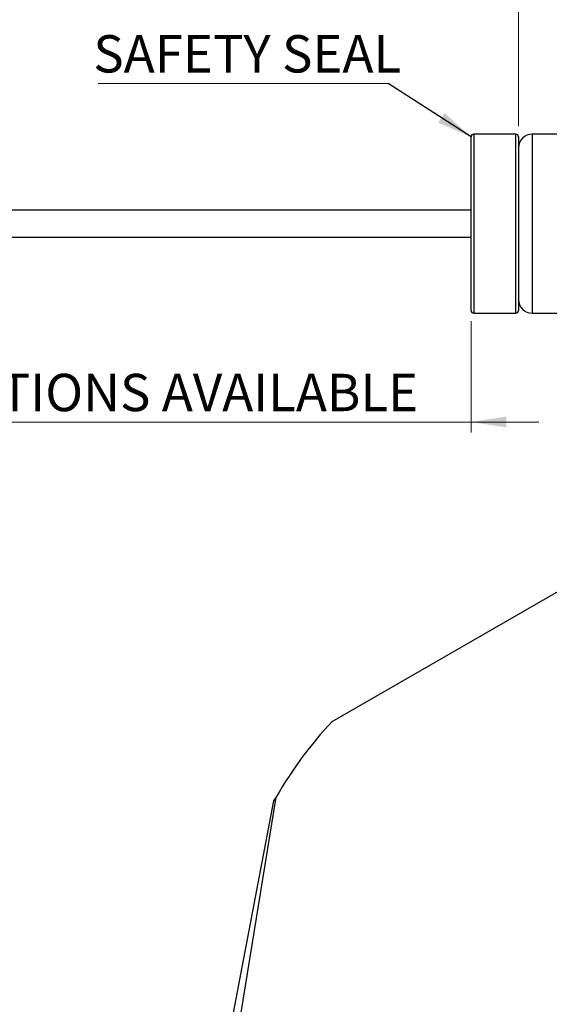
# Model space of a CAD drawing. Units: inches. Extents: x 0 to 17, y 0 to 11.
# Drawn here: x 2.6 to 4.6, y 5.5 to 9.1 of the extents above; entities that cross this region are included whole.
import ezdxf

# ---------------------------------------------------------------- set-up
doc = ezdxf.new("R2010")
doc.units = ezdxf.units.IN
doc.header["$MEASUREMENT"] = 0
doc.styles.add('SLDTEXTSTYLE0', font='TXT', dxfattribs={"width": 0.75})
doc.styles.add('SLDTEXTSTYLE1', font='TXT', dxfattribs={"width": 0.605})
doc.dimstyles.new('SLDDIMSTYLE0', dxfattribs={"dimtxt": 0.137795, "dimasz": 0.13, "dimexe": 0, "dimexo": 0.0625, "dimgap": 0.034449, "dimtad": 0, "dimtih": 1, "dimtoh": 1, "dimlfac": 2, "dimrnd": 1e-09, "dimzin": 12, "dimdsep": 46, "dimtxsty": 'SLDTEXTSTYLE1', "dimsah": 1, "dimcen": 0.09, "dimadec": 0, "dimazin": 3, "dimtfac": 1, "dimtofl": 0, "dimtmove": 0, "dimatfit": 3, "dimfxl": 1, "dimfrac": 2, "dimtolj": 1, "dimtzin": 12, "dimarcsym": 0})
doc.dimstyles.new('SLDDIMSTYLE1', dxfattribs={"dimtxt": 0.137795, "dimasz": 0.13, "dimexe": 0, "dimexo": 0.0625, "dimgap": 0.034449, "dimtad": 0, "dimtih": 1, "dimtoh": 1, "dimlfac": 2, "dimrnd": 1e-09, "dimzin": 12, "dimdsep": 46, "dimtxsty": 'SLDTEXTSTYLE1', "dimsah": 1, "dimcen": 0.09, "dimadec": 0, "dimazin": 3, "dimtfac": 1, "dimtmove": 0, "dimatfit": 0, "dimfxl": 1, "dimfrac": 2, "dimtolj": 1, "dimtzin": 12, "dimarcsym": 0})
doc.dimstyles.new('SLDDIMSTYLE2', dxfattribs={"dimtxt": 0.137795, "dimasz": 0.13, "dimexe": 0, "dimexo": 0.0625, "dimgap": 0.034449, "dimtad": 0, "dimtih": 1, "dimtoh": 1, "dimlfac": 2, "dimrnd": 1e-09, "dimzin": 12, "dimdsep": 46, "dimtxsty": 'SLDTEXTSTYLE0', "dimsah": 1, "dimcen": 0.09, "dimadec": 0, "dimazin": 3, "dimtfac": 1, "dimtofl": 0, "dimtmove": 0, "dimatfit": 3, "dimfxl": 1, "dimfrac": 2, "dimtolj": 1, "dimtzin": 12, "dimarcsym": 0})
doc.dimstyles.new('SLDDIMSTYLE3', dxfattribs={"dimtxt": 0.18, "dimasz": 0.13, "dimexe": 0, "dimexo": 0.0625, "dimgap": 0, "dimtad": 0, "dimtih": 1, "dimtoh": 1, "dimdec": 0, "dimrnd": 1e-09, "dimzin": 0, "dimdsep": 46, "dimtxsty": 'Standard', "dimsah": 1, "dimcen": 0.09, "dimadec": 0, "dimazin": 0, "dimtfac": 0.13, "dimtdec": 0, "dimtofl": 0, "dimtmove": 0, "dimatfit": 3, "dimfxl": 1, "dimfrac": 2, "dimtolj": 1, "dimtzin": 0, "dimarcsym": 0})

# ---------------------------------------------------------------- blocks, each defined once
blk = doc.blocks.new('_D')
at = {"color": 7, "linetype": 'Continuous', "lineweight": 0, "transparency": 16777216}
for p, q in [((4.4604, 8.7095), (4.4604, 9.5246)), ((8.3553, 6.2302), (8.3553, 9.5246)), ((4.4604, 9.4852), (8.3553, 9.4852))]:
    blk.add_line(p, q, dxfattribs=at)
at = {"color": 7, "linetype": 'Continuous', "lineweight": 18, "transparency": 16777216}
for points in [[(4.4604, 9.4852), (4.5904, 9.4652), (4.5904, 9.5052)], [(8.3553, 9.4852), (8.2253, 9.5052), (8.2253, 9.4652)]]:
    blk.add_solid(points, dxfattribs=at)
at = {"color": 7, "linetype": 'Continuous', "lineweight": 18, "transparency": 16777216, "char_height": 0.1378, "attachment_point": 1, "style": 'SLDTEXTSTYLE1'}
for s, insert in [('APPROX.', (6.0372, 9.6628)), ('7.79', (6.9316, 9.6628))]:
    blk.add_mtext(s, dxfattribs=dict(at, insert=insert))
blk = doc.blocks.new('_D_1')
at = {"color": 7, "linetype": 'Continuous', "lineweight": 0, "transparency": 16777216}
for p, q in [((1.4854, 8.2796), (1.4854, 7.5795)), ((4.2854, 7.9908), (4.2854, 7.5795)), ((1.4854, 7.6188), (1.2354, 7.6188)), ((1.4854, 7.6188), (4.2854, 7.6188)), ((4.2854, 7.6188), (4.5354, 7.6188))]:
    blk.add_line(p, q, dxfattribs=at)
at = {"color": 7, "linetype": 'Continuous', "lineweight": 18, "transparency": 16777216}
for points in [[(1.4854, 7.6188), (1.3554, 7.6388), (1.3554, 7.5988)], [(4.2854, 7.6188), (4.4154, 7.5988), (4.4154, 7.6388)]]:
    blk.add_solid(points, dxfattribs=at)
at = {"color": 7, "linetype": 'Continuous', "lineweight": 18, "transparency": 16777216, "insert": (1.5205, 7.7965), "char_height": 0.137795, "attachment_point": 1, "style": 'SLDTEXTSTYLE1'}
blk.add_mtext('LENGTH OPTIONS AVAILABLE', dxfattribs=at)
blk = doc.blocks.new('_D_2')
at = {"color": 7, "linetype": 'Continuous', "lineweight": 0, "transparency": 16777216}
for p, q in [((2.3881, 9.5909), (1.0917, 9.5909)), ((1.0917, 9.5909), (1.0917, 9.2246)), ((7.0899, 9.2246), (1.0523, 9.2246)), ((1.0917, 9.2246), (1.0917, 1.4114)), ((2.8171, 1.4114), (1.0523, 1.4114))]:
    blk.add_line(p, q, dxfattribs=at)
at = {"color": 7, "linetype": 'Continuous', "lineweight": 18, "transparency": 16777216}
for points in [[(1.0917, 9.2246), (1.0717, 9.0946), (1.1117, 9.0946)], [(1.0917, 1.4114), (1.1117, 1.5414), (1.0717, 1.5414)]]:
    blk.add_solid(points, dxfattribs=at)
at = {"color": 7, "linetype": 'Continuous', "lineweight": 18, "transparency": 16777216, "char_height": 0.1378, "attachment_point": 1, "style": 'SLDTEXTSTYLE0'}
for s, insert in [('APPROX.', (1.0917, 9.7686)), ('15.63', (1.9299, 9.7686))]:
    blk.add_mtext(s, dxfattribs=dict(at, insert=insert))
blk = doc.blocks.new('SW_NOTE_0_5')
at = {"color": 0, "linetype": 'Continuous', "lineweight": 0}
blk.add_line((-1.0684, 0), (0, 0), dxfattribs=at)
at = {"color": 0, "linetype": 'Continuous', "lineweight": 0, "insert": (-1.0866, 0.1783), "char_height": 0.137795, "attachment_point": 1, "style": 'SLDTEXTSTYLE0'}
blk.add_mtext('SAFETY SEAL', dxfattribs=at)

msp = doc.modelspace()

# ---------------------------------------------------------------- linework, layer by layer
at = {"color": 7, "linetype": 'Continuous', "lineweight": 25}
for p, q in [((4.4504, 8.6802), (4.2954, 8.6802)), ((5.0104, 8.6802), (4.5104, 8.6802)), ((4.2854, 8.3502), (4.2854, 8.6702)), ((4.4604, 8.6702), (4.4604, 8.3502)), ((4.2854, 8.4002), (1.4979, 8.4002)), ((4.2854, 8.0302), (4.2854, 8.3502)), ((4.4604, 8.3502), (4.4604, 8.0302)), ((1.4979, 8.3002), (4.2854, 8.3002)), ((4.2954, 8.0202), (4.4504, 8.0202)), ((4.5104, 8.0202), (5.0104, 8.0202)), ((3.7738, 6.5143), (4.6643, 7.0284)), ((2.6868, 1.6586), (3.5593, 6.2216)), ((2.7953, 1.4762), (3.5671, 6.2353))]:
    msp.add_line(p, q, dxfattribs=at)
at = {"color": 8, "linetype": 'Continuous', "lineweight": 25}
for p, q in [((4.2954, 8.6802), (4.2954, 8.3502)), ((4.4504, 8.3502), (4.4504, 8.6802)), ((4.5104, 8.6802), (4.5104, 8.3502)), ((4.2954, 8.3502), (4.2954, 8.0202)), ((4.4504, 8.0202), (4.4504, 8.3502)), ((4.5104, 8.3502), (4.5104, 8.0202))]:
    msp.add_line(p, q, dxfattribs=at)
at = {"color": 7, "linetype": 'Continuous', "lineweight": 25}
for centre, radius, start, end in [((4.2954, 8.6702), 0.01, 90, 180), ((4.4504, 8.6702), 0.01, 0, 90), ((4.5104, 8.6302), 0.05, 90, 180), ((4.5104, 8.0702), 0.05, 180, 270), ((4.2954, 8.0302), 0.01, 180, 270), ((4.4504, 8.0302), 0.01, 270, 0), ((4.84, 5.508), 1.4661, 136.6575, 150.2596)]:
    msp.add_arc(centre, radius, start, end, dxfattribs=at)
msp.add_open_spline([(3.5593, 6.2216), (3.5607, 6.224), (3.5627, 6.2277), (3.5653, 6.2321), (3.5665, 6.2343), (3.5671, 6.2353)], degree=3, knots=[0, 0, 0, 0, 0.499795, 0.749876, 1, 1, 1, 1], dxfattribs=at)

# ---------------------------------------------------------------- block references
at = {"color": 7, "linetype": 'Continuous', "lineweight": 0}
msp.add_blockref('SW_NOTE_0_5', (3.9801, 8.8672), dxfattribs=at)

# ---------------------------------------------------------------- dimensions: what is measured, and where the dimension line sits
at = {"color": 7, "linetype": 'Continuous', "lineweight": 18}
dim = msp.add_linear_dim(base=(1.0917, 1.4114), p1=(7.1292, 9.2246), p2=(2.8564, 1.4114), angle=90, text='APPROX. <>', dimstyle='SLDDIMSTYLE2', dxfattribs=at)
dim.commit()
dim.dimension.update_dxf_attribs({"geometry": '_D_2', "text_midpoint": (1.0917, 9.7003), "dimtype": 160})
for base, p1, p2, text, dimstyle, picture, middle in [((8.3553, 9.5909), (4.4604, 8.6702), (8.3553, 6.1908), 'APPROX. <>', 'SLDDIMSTYLE0', '_D', (6.6686, 9.5909)), ((4.2854, 7.7246), (1.4854, 8.3189), (4.2854, 8.0302), 'LENGTH OPTIONS AVAILABLE', 'SLDDIMSTYLE1', '_D_1', (2.8934, 7.7246))]:
    dim = msp.add_linear_dim(base=base, p1=p1, p2=p2, text=text, dimstyle=dimstyle, dxfattribs=at)
    dim.commit()
    dim.dimension.update_dxf_attribs({"geometry": picture, "text_midpoint": middle, "dimtype": 160})

# ---------------------------------------------------------------- leaders
at = {"color": 7, "linetype": 'Continuous', "lineweight": 0}
msp.add_leader([(4.2854, 8.6702), (3.9801, 8.8672)], dimstyle='SLDDIMSTYLE3', dxfattribs=at)

doc.saveas('drawing.dxf')
